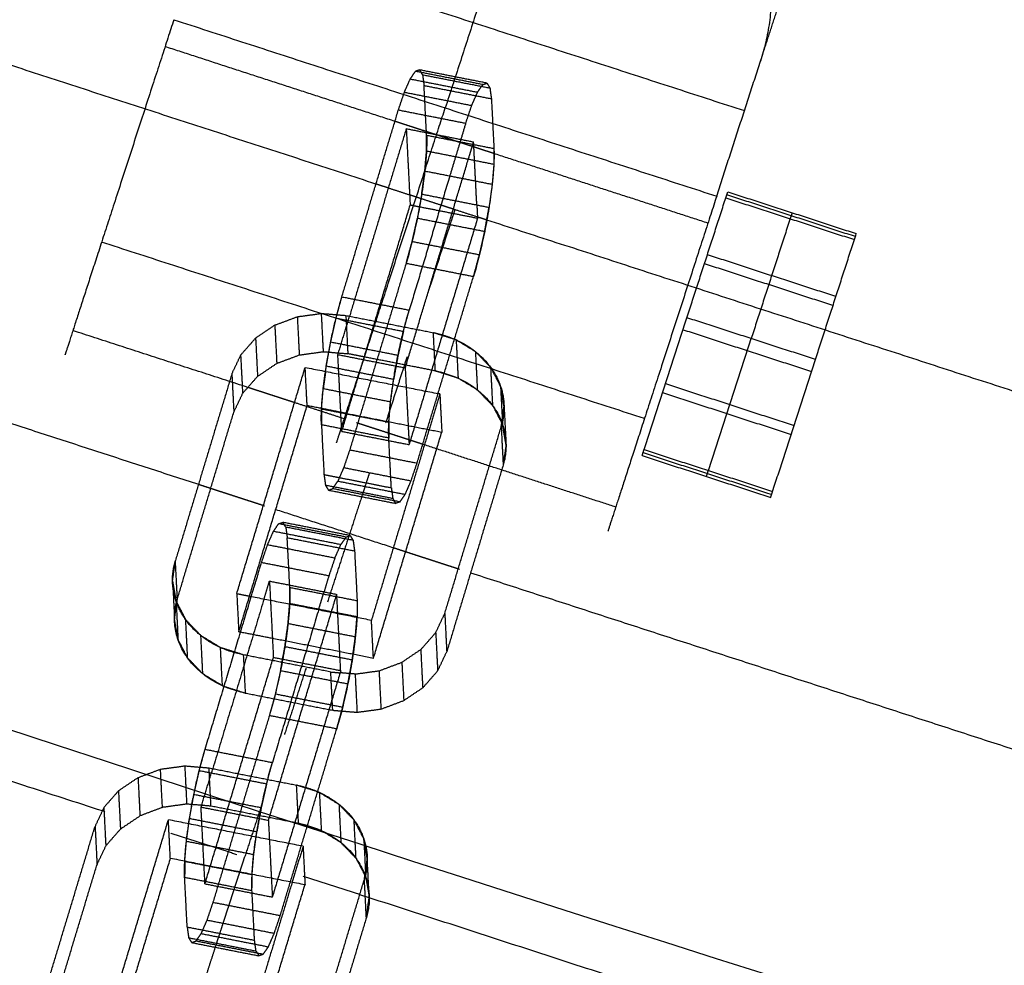
# Model space of a CAD drawing. Units: millimetres. Extents: x -6495 to 6545, y -6560 to 6480.
# Drawn here: x -1546 to -1475, y -4818 to -4750 of the extents above; entities that cross this region are included whole.
import ezdxf

# ---------------------------------------------------------------- set-up
doc = ezdxf.new("R2010")
doc.units = ezdxf.units.MM
doc.header["$LTSCALE"] = 2.5
doc.linetypes.add('Ukryte', pattern=[4, 2, -2])
for name, color, linetype, true_color in [('Make2D$Adnotacja', 7, 'Continuous', 0x000000), ('Make2D$Ukryte$Krzywe', 7, 'Ukryte', 0x8c8c8c), ('Make2D$Widoczne$Krzywe', 7, 'Continuous', 0x000000)]:
    doc.layers.add(name, color=color, linetype=linetype, true_color=true_color)
doc.styles.add('Arial Normalny', font='arial.ttf')
doc.dimstyles.new('LAYOUT_2008', dxfattribs={"dimtxt": 155, "dimasz": 2, "dimexe": 3, "dimexo": 0, "dimgap": 1, "dimtad": 1, "dimtoh": 1, "dimdec": 0, "dimzin": 1, "dimdsep": 46, "dimtxsty": 'Arial Normalny', "dimcen": 0.09, "dimadec": 0, "dimazin": 1, "dimtfac": 1, "dimtdec": 4, "dimtix": 1, "dimtofl": 0, "dimtmove": 1, "dimatfit": 3, "dimfxl": 1, "dimtolj": 1, "dimtzin": 1, "dimarcsym": 0})

# ---------------------------------------------------------------- blocks, each defined once
blk = doc.blocks.new('*D2')
at = {"layer": 'Defpoints', "color": 0}
for p in [(3719.873, 5331.731), (-3669.988, -5412.177)]:
    blk.add_point(p, dxfattribs=at)
at = {"layer": 'Make2D$Adnotacja', "color": 0, "lineweight": -2}
for p, q in [((4148.32, 5954.639), (3721.006, 5333.379)), ((4899.985, 5954.639), (4148.32, 5954.639))]:
    blk.add_line(p, q, dxfattribs=at)
at = {"layer": 'Make2D$Adnotacja', "color": 0}
for p, q in [((24.853, -40.223), (25.033, -40.223)), ((24.943, -40.313), (24.943, -40.133))]:
    blk.add_line(p, q, dxfattribs=at)
blk.add_solid([(3720.732, 5333.568), (3721.281, 5333.19), (3719.873, 5331.731)], dxfattribs=at)
at = {"layer": 'Make2D$Adnotacja', "color": 0, "insert": (4524.653, 6039.054), "char_height": 155, "attachment_point": 5, "style": 'Arial Normalny'}
blk.add_mtext('\\A1;%%c13040', dxfattribs=at)

msp = doc.modelspace()

# ---------------------------------------------------------------- linework, layer by layer
at = {"layer": 'Make2D$Ukryte$Krzywe', "color": 0, "linetype": 'ByBlock', "lineweight": -3}
for points in [[(-1518.067, -4754.607), (-1517.88, -4754.333), (-1517.693, -4754.06)], [(-1517.39, -4753.956), (-1517.541, -4754.008), (-1517.693, -4754.06)], [(-1512.849, -4755.012), (-1515.271, -4754.536), (-1517.693, -4754.06)], [(-1517.178, -4754.303), (-1517.284, -4754.13), (-1517.39, -4753.956)], [(-1512.545, -4754.909), (-1514.968, -4754.432), (-1517.39, -4753.956)], [(-1517.178, -4754.303), (-1514.756, -4754.779), (-1512.334, -4755.256)], [(-1518.067, -4754.607), (-1515.645, -4755.083), (-1513.223, -4755.559)], [(-1513.223, -4755.559), (-1513.079, -4755.348), (-1512.934, -4755.138)], [(-1512.849, -4755.012), (-1512.892, -4755.075), (-1512.934, -4755.138)], [(-1512.849, -4755.012), (-1512.697, -4754.961), (-1512.545, -4754.909)], [(-1512.545, -4754.909), (-1512.439, -4755.082), (-1512.334, -4755.256)], [(-1518.923, -4756.854), (-1518.705, -4756.207), (-1518.487, -4755.56)], [(-1518.487, -4755.56), (-1516.065, -4756.036), (-1513.642, -4756.512)], [(-1513.642, -4756.512), (-1513.433, -4756.036), (-1513.223, -4755.559)], [(-1514.079, -4757.806), (-1513.861, -4757.159), (-1513.642, -4756.512)], [(-1522.983, -4770.271), (-1520.953, -4763.563), (-1518.923, -4756.854)], [(-1514.079, -4757.806), (-1516.501, -4757.33), (-1518.923, -4756.854)], [(-1514.079, -4757.806), (-1514.652, -4759.7), (-1515.225, -4761.595)], [(-1518.352, -4758.18), (-1520.391, -4764.922), (-1522.431, -4771.663)], [(-1518.352, -4758.18), (-1518.211, -4760.93), (-1518.07, -4763.68)], [(-1518.352, -4758.18), (-1515.929, -4758.657), (-1513.507, -4759.133)], [(-1516.896, -4759.799), (-1516.893, -4759.225), (-1516.889, -4758.652)], [(-1513.56, -4759.306), (-1513.534, -4759.22), (-1513.507, -4759.133)], [(-1513.275, -4763.664), (-1513.391, -4761.398), (-1513.507, -4759.133)], [(-1512.045, -4759.604), (-1512.048, -4760.178), (-1512.052, -4760.752)], [(-1518.428, -4775.397), (-1516.158, -4767.894), (-1513.888, -4760.391)], [(-1515.225, -4761.595), (-1516.682, -4766.41), (-1518.138, -4771.224)], [(-1517.241, -4762.884), (-1517.398, -4763.747), (-1517.555, -4764.611)], [(-1517.241, -4762.884), (-1514.819, -4763.36), (-1512.397, -4763.837)], [(-1522.991, -4779.943), (-1520.53, -4771.812), (-1518.07, -4763.68)], [(-1517.409, -4763.81), (-1517.739, -4763.745), (-1518.07, -4763.68)], [(-1513.226, -4764.632), (-1515.317, -4764.221), (-1517.408, -4763.81)], [(-1512.71, -4765.563), (-1512.553, -4764.7), (-1512.397, -4763.837)], [(-1513.226, -4764.632), (-1515.686, -4772.764), (-1518.146, -4780.896)], [(-1522.983, -4770.271), (-1520.561, -4770.748), (-1518.138, -4771.224)], [(-1518.562, -4772.771), (-1518.35, -4771.997), (-1518.138, -4771.224)], [(-1526.191, -4771.703), (-1525.319, -4771.583), (-1524.448, -4771.464)], [(-1526.191, -4771.703), (-1526.12, -4773.077), (-1526.05, -4774.452)], [(-1524.307, -4774.214), (-1524.377, -4772.839), (-1524.448, -4771.464)], [(-1524.448, -4771.464), (-1523.573, -4771.537), (-1522.698, -4771.61)], [(-1523.788, -4773.513), (-1523.597, -4772.666), (-1523.406, -4771.818)], [(-1523.406, -4771.818), (-1523.37, -4771.688), (-1523.335, -4771.557)], [(-1518.562, -4772.771), (-1520.984, -4772.295), (-1523.406, -4771.818)], [(-1523.272, -4774.444), (-1522.852, -4773.053), (-1522.431, -4771.663)], [(-1522.698, -4771.61), (-1522.628, -4772.985), (-1522.557, -4774.36)], [(-1522.698, -4771.61), (-1519.55, -4772.229), (-1516.401, -4772.848)], [(-1518.562, -4772.771), (-1518.753, -4773.618), (-1518.943, -4774.466)], [(-1516.26, -4775.598), (-1516.33, -4774.223), (-1516.401, -4772.848)], [(-1514.884, -4773.33), (-1515.642, -4773.089), (-1516.401, -4772.848)], [(-1529.192, -4773.241), (-1529.122, -4774.616), (-1529.051, -4775.991)], [(-1524.101, -4775.24), (-1523.944, -4774.376), (-1523.788, -4773.513)], [(-1523.788, -4773.513), (-1521.365, -4773.989), (-1518.943, -4774.466)], [(-1514.765, -4773.368), (-1514.694, -4774.743), (-1514.624, -4776.118)], [(-1513.353, -4774.227), (-1512.808, -4774.796), (-1512.263, -4775.365)], [(-1513.213, -4776.977), (-1513.283, -4775.602), (-1513.353, -4774.227)], [(-1530.105, -4777.186), (-1530.176, -4775.811), (-1530.246, -4774.436)], [(-1522.991, -4779.943), (-1523.131, -4777.194), (-1523.272, -4774.444)], [(-1518.428, -4775.397), (-1520.85, -4774.92), (-1523.272, -4774.444)], [(-1516.26, -4775.598), (-1518.816, -4775.096), (-1521.371, -4774.593)], [(-1518.943, -4774.466), (-1519.1, -4775.329), (-1519.257, -4776.192)], [(-1530.545, -4791.606), (-1528.084, -4783.474), (-1525.624, -4775.343)], [(-1525.483, -4778.092), (-1525.554, -4776.717), (-1525.624, -4775.343)], [(-1525.624, -4775.343), (-1520.843, -4776.283), (-1516.062, -4777.223)], [(-1524.155, -4775.631), (-1524.24, -4776.256), (-1524.326, -4776.881)], [(-1524.155, -4775.631), (-1524.128, -4775.435), (-1524.101, -4775.24)], [(-1524.101, -4775.24), (-1521.679, -4775.716), (-1519.257, -4776.192)], [(-1518.428, -4775.397), (-1518.287, -4778.146), (-1518.146, -4780.896)], [(-1515.631, -4775.798), (-1515.945, -4775.698), (-1516.26, -4775.598)], [(-1512.122, -4778.115), (-1512.192, -4776.74), (-1512.263, -4775.365)], [(-1519.482, -4777.833), (-1519.369, -4777.013), (-1519.257, -4776.192)], [(-1514.624, -4776.118), (-1515.127, -4775.958), (-1515.631, -4775.798)], [(-1524.444, -4778.296), (-1524.385, -4777.589), (-1524.326, -4776.881)], [(-1519.482, -4777.833), (-1521.904, -4777.357), (-1524.326, -4776.881)], [(-1511.568, -4776.707), (-1511.497, -4778.081), (-1511.427, -4779.456)], [(-1519.602, -4779.277), (-1519.542, -4778.555), (-1519.482, -4777.833)], [(-1515.936, -4777.248), (-1516.324, -4778.532), (-1516.713, -4779.817)], [(-1515.936, -4777.248), (-1515.999, -4777.235), (-1516.062, -4777.223)], [(-1515.936, -4777.248), (-1515.865, -4778.623), (-1515.795, -4779.997)], [(-1524.446, -4778.325), (-1524.45, -4778.898), (-1524.453, -4779.472)], [(-1524.444, -4778.297), (-1524.445, -4778.311), (-1524.446, -4778.325)], [(-1524.446, -4778.325), (-1522.024, -4778.801), (-1519.602, -4779.277)], [(-1512.122, -4778.115), (-1511.774, -4778.786), (-1511.427, -4779.456)], [(-1511.315, -4778.159), (-1511.244, -4779.534), (-1511.174, -4780.909)], [(-1522.602, -4778.659), (-1519.198, -4779.328), (-1515.795, -4779.997)], [(-1524.453, -4779.472), (-1524.362, -4781.26), (-1524.27, -4783.047)], [(-1519.609, -4780.425), (-1522.031, -4779.949), (-1524.453, -4779.472)], [(-1522.991, -4779.943), (-1520.568, -4780.42), (-1518.146, -4780.896)], [(-1519.602, -4779.277), (-1519.605, -4779.851), (-1519.609, -4780.425)], [(-1515.582, -4793.041), (-1513.552, -4786.332), (-1511.522, -4779.623)], [(-1511.522, -4779.623), (-1511.502, -4779.486), (-1511.483, -4779.348)], [(-1511.522, -4779.623), (-1511.451, -4780.998), (-1511.381, -4782.373)], [(-1519.465, -4783.231), (-1519.537, -4781.828), (-1519.609, -4780.425)], [(-1522.855, -4782.564), (-1523.065, -4783.041), (-1523.275, -4783.517)], [(-1511.381, -4782.373), (-1513.411, -4789.082), (-1515.441, -4795.791)], [(-1524.27, -4783.047), (-1523.717, -4783.156), (-1523.164, -4783.265)], [(-1524.27, -4783.047), (-1524.217, -4783.434), (-1524.164, -4783.821)], [(-1523.163, -4783.265), (-1521.294, -4783.632), (-1519.426, -4784)], [(-1524.164, -4783.821), (-1524.058, -4783.994), (-1523.952, -4784.168)], [(-1519.32, -4784.773), (-1521.742, -4784.297), (-1524.164, -4783.821)], [(-1523.952, -4784.168), (-1521.53, -4784.644), (-1519.108, -4785.12)], [(-1518.805, -4785.017), (-1521.227, -4784.54), (-1523.649, -4784.064)], [(-1519.387, -4784.282), (-1519.354, -4784.528), (-1519.32, -4784.773)], [(-1519.32, -4784.773), (-1519.271, -4784.854), (-1519.221, -4784.935)], [(-1519.108, -4785.12), (-1519.165, -4785.028), (-1519.221, -4784.935)], [(-1518.805, -4785.017), (-1518.957, -4785.069), (-1519.108, -4785.12)], [(-1527.909, -4787.134), (-1527.722, -4786.86), (-1527.535, -4786.587)], [(-1522.69, -4787.54), (-1525.112, -4787.063), (-1527.535, -4786.587)], [(-1527.019, -4786.83), (-1527.125, -4786.657), (-1527.231, -4786.484)], [(-1522.387, -4787.436), (-1524.809, -4786.96), (-1527.231, -4786.484)], [(-1523.064, -4788.086), (-1525.487, -4787.61), (-1527.909, -4787.134)], [(-1522.69, -4787.54), (-1522.877, -4787.813), (-1523.064, -4788.086)], [(-1522.387, -4787.436), (-1522.281, -4787.61), (-1522.175, -4787.783)], [(-1528.328, -4788.087), (-1525.906, -4788.563), (-1523.484, -4789.039)], [(-1523.484, -4789.039), (-1523.274, -4788.563), (-1523.064, -4788.086)], [(-1523.484, -4789.039), (-1523.702, -4789.687), (-1523.92, -4790.334)], [(-1523.92, -4790.334), (-1526.342, -4789.857), (-1528.765, -4789.381)], [(-1523.92, -4790.334), (-1524.12, -4790.993), (-1524.319, -4791.652)], [(-1535.166, -4790.695), (-1535.095, -4792.07), (-1535.025, -4793.445)], [(-1528.193, -4790.708), (-1525.771, -4791.184), (-1523.349, -4791.66)], [(-1528.193, -4790.708), (-1528.052, -4793.457), (-1527.911, -4796.207)], [(-1521.886, -4792.131), (-1524.308, -4791.655), (-1526.73, -4791.179)], [(-1535.025, -4793.445), (-1534.921, -4792.713), (-1534.818, -4791.98)], [(-1532.824, -4802.799), (-1531.162, -4797.305), (-1529.5, -4791.812)], [(-1528.582, -4791.992), (-1530.427, -4798.091), (-1532.272, -4804.19)], [(-1530.545, -4791.606), (-1530.474, -4792.981), (-1530.404, -4794.356)], [(-1530.545, -4791.606), (-1530.086, -4791.697), (-1529.627, -4791.787)], [(-1529.627, -4791.787), (-1525.241, -4792.649), (-1520.856, -4793.511)], [(-1528.27, -4807.924), (-1525.809, -4799.792), (-1523.349, -4791.66)], [(-1523.067, -4797.16), (-1523.208, -4794.41), (-1523.349, -4791.66)], [(-1534.913, -4792.147), (-1534.842, -4793.522), (-1534.772, -4794.897)], [(-1534.913, -4792.147), (-1534.565, -4792.818), (-1534.217, -4793.489)], [(-1534.857, -4792.256), (-1534.537, -4792.872), (-1534.217, -4793.489)], [(-1521.886, -4792.131), (-1521.89, -4792.705), (-1521.894, -4793.279)], [(-1524.648, -4792.737), (-1526.314, -4798.244), (-1527.98, -4803.751)], [(-1516.234, -4794.418), (-1515.908, -4793.729), (-1515.582, -4793.041)], [(-1515.582, -4793.041), (-1515.511, -4794.416), (-1515.441, -4795.791)], [(-1534.077, -4796.238), (-1534.147, -4794.863), (-1534.217, -4793.489)], [(-1533.127, -4794.627), (-1533.672, -4794.058), (-1534.217, -4793.489)], [(-1532.986, -4797.377), (-1533.056, -4796.002), (-1533.127, -4794.627)], [(-1531.716, -4795.486), (-1532.421, -4795.056), (-1533.127, -4794.627)], [(-1520.715, -4796.261), (-1524.349, -4795.547), (-1527.982, -4794.832)], [(-1517.288, -4795.613), (-1516.761, -4795.015), (-1516.234, -4794.418)], [(-1516.234, -4794.418), (-1516.164, -4795.793), (-1516.093, -4797.167)], [(-1530.08, -4796.006), (-1530.898, -4795.746), (-1531.716, -4795.486)], [(-1531.575, -4798.235), (-1531.645, -4796.861), (-1531.716, -4795.486)], [(-1532.832, -4812.471), (-1530.372, -4804.339), (-1527.911, -4796.207)], [(-1523.782, -4797.244), (-1526.931, -4796.625), (-1530.08, -4796.006)], [(-1530.08, -4796.006), (-1530.009, -4797.38), (-1529.939, -4798.755)], [(-1523.067, -4797.16), (-1525.489, -4796.683), (-1527.911, -4796.207)], [(-1518.671, -4796.546), (-1517.98, -4796.079), (-1517.288, -4795.613)], [(-1517.147, -4798.363), (-1517.218, -4796.988), (-1517.288, -4795.613)], [(-1520.29, -4797.152), (-1519.48, -4796.849), (-1518.671, -4796.546)], [(-1518.671, -4796.546), (-1518.601, -4797.92), (-1518.53, -4799.295)], [(-1523.067, -4797.16), (-1525.527, -4805.292), (-1527.988, -4813.423)], [(-1523.641, -4799.994), (-1523.712, -4798.619), (-1523.782, -4797.244)], [(-1523.782, -4797.244), (-1523.446, -4797.272), (-1523.11, -4797.3)], [(-1522.033, -4797.39), (-1522.571, -4797.345), (-1523.11, -4797.3)], [(-1522.033, -4797.39), (-1521.161, -4797.271), (-1520.29, -4797.152)], [(-1522.033, -4797.39), (-1521.962, -4798.765), (-1521.892, -4800.139)], [(-1520.149, -4799.901), (-1520.219, -4798.526), (-1520.29, -4797.152)], [(-1531.575, -4798.235), (-1530.757, -4798.495), (-1529.939, -4798.755)], [(-1529.939, -4798.755), (-1526.79, -4799.374), (-1523.641, -4799.994)], [(-1523.641, -4799.994), (-1523.323, -4800.02), (-1523.004, -4800.047)], [(-1532.824, -4802.799), (-1530.402, -4803.275), (-1527.98, -4803.751)], [(-1536.032, -4804.23), (-1535.161, -4804.111), (-1534.289, -4803.992)], [(-1534.289, -4803.992), (-1534.219, -4805.366), (-1534.148, -4806.741)], [(-1534.289, -4803.992), (-1533.415, -4804.065), (-1532.54, -4804.137)], [(-1528.403, -4805.298), (-1528.192, -4804.525), (-1527.98, -4803.751)], [(-1537.651, -4804.836), (-1536.841, -4804.533), (-1536.032, -4804.23)], [(-1535.891, -4806.98), (-1535.962, -4805.605), (-1536.032, -4804.23)], [(-1533.629, -4806.04), (-1533.438, -4805.193), (-1533.248, -4804.346)], [(-1533.248, -4804.346), (-1533.212, -4804.215), (-1533.176, -4804.084)], [(-1528.403, -4805.298), (-1530.826, -4804.822), (-1533.248, -4804.346)], [(-1533.114, -4806.971), (-1532.693, -4805.581), (-1532.272, -4804.19)], [(-1532.399, -4806.887), (-1532.469, -4805.512), (-1532.54, -4804.137)], [(-1532.54, -4804.137), (-1529.391, -4804.757), (-1526.242, -4805.376)], [(-1537.651, -4804.836), (-1537.58, -4806.211), (-1537.51, -4807.586)], [(-1528.403, -4805.298), (-1528.594, -4806.146), (-1528.785, -4806.993)], [(-1526.102, -4808.125), (-1526.172, -4806.751), (-1526.242, -4805.376)], [(-1524.726, -4805.858), (-1525.484, -4805.617), (-1526.242, -4805.376)], [(-1539.034, -4805.768), (-1539.561, -4806.366), (-1540.088, -4806.964)], [(-1533.943, -4807.767), (-1533.786, -4806.904), (-1533.629, -4806.04)], [(-1533.629, -4806.04), (-1531.207, -4806.517), (-1528.785, -4806.993)], [(-1524.726, -4805.858), (-1524.666, -4805.877), (-1524.606, -4805.896)], [(-1524.606, -4805.896), (-1524.536, -4807.27), (-1524.465, -4808.645)], [(-1524.606, -4805.896), (-1523.901, -4806.325), (-1523.195, -4806.754)], [(-1534.148, -4806.741), (-1535.02, -4806.86), (-1535.891, -4806.98)], [(-1532.399, -4806.887), (-1533.274, -4806.814), (-1534.148, -4806.741)], [(-1523.195, -4806.754), (-1523.125, -4808.129), (-1523.054, -4809.504)], [(-1523.195, -4806.754), (-1522.65, -4807.323), (-1522.105, -4807.893)], [(-1540.088, -4806.964), (-1540.414, -4807.652), (-1540.74, -4808.34)], [(-1539.947, -4809.713), (-1540.017, -4808.338), (-1540.088, -4806.964)], [(-1535.891, -4806.98), (-1536.701, -4807.283), (-1537.51, -4807.586)], [(-1532.832, -4812.471), (-1532.973, -4809.721), (-1533.114, -4806.971)], [(-1528.27, -4807.924), (-1530.692, -4807.448), (-1533.114, -4806.971)], [(-1526.102, -4808.125), (-1529.25, -4807.506), (-1532.399, -4806.887)], [(-1528.785, -4806.993), (-1528.942, -4807.856), (-1529.099, -4808.72)], [(-1540.386, -4824.134), (-1537.926, -4816.002), (-1535.466, -4807.87)], [(-1525.777, -4809.775), (-1530.621, -4808.822), (-1535.466, -4807.87)], [(-1535.325, -4810.62), (-1535.395, -4809.245), (-1535.466, -4807.87)], [(-1534.167, -4809.408), (-1534.055, -4808.588), (-1533.943, -4807.767)], [(-1533.943, -4807.767), (-1531.521, -4808.243), (-1529.099, -4808.72)], [(-1528.27, -4807.924), (-1528.129, -4810.674), (-1527.988, -4813.423)], [(-1525.472, -4808.325), (-1525.787, -4808.225), (-1526.102, -4808.125)], [(-1521.409, -4809.234), (-1521.757, -4808.563), (-1522.105, -4807.893)], [(-1521.964, -4810.642), (-1522.034, -4809.268), (-1522.105, -4807.893)], [(-1539.947, -4809.713), (-1539.42, -4809.116), (-1538.893, -4808.518)], [(-1529.323, -4810.361), (-1529.211, -4809.54), (-1529.099, -4808.72)], [(-1523.054, -4809.504), (-1523.76, -4809.075), (-1524.465, -4808.645)], [(-1534.285, -4810.824), (-1534.226, -4810.116), (-1534.167, -4809.408)], [(-1534.167, -4809.408), (-1531.745, -4809.884), (-1529.323, -4810.361)], [(-1521.964, -4810.642), (-1522.509, -4810.073), (-1523.054, -4809.504)], [(-1521.409, -4809.234), (-1521.339, -4810.609), (-1521.268, -4811.984)], [(-1521.156, -4810.686), (-1521.283, -4809.96), (-1521.409, -4809.234)], [(-1540.6, -4811.09), (-1540.273, -4810.402), (-1539.947, -4809.713)], [(-1529.443, -4811.804), (-1529.383, -4811.083), (-1529.323, -4810.361)], [(-1525.777, -4809.775), (-1526.166, -4811.059), (-1526.554, -4812.344)], [(-1525.777, -4809.775), (-1525.707, -4811.15), (-1525.636, -4812.525)], [(-1535.325, -4810.62), (-1537.785, -4818.751), (-1540.246, -4826.883)], [(-1535.325, -4810.62), (-1530.48, -4811.572), (-1525.636, -4812.525)], [(-1534.287, -4810.852), (-1531.865, -4811.328), (-1529.443, -4811.804)], [(-1521.964, -4810.642), (-1521.616, -4811.313), (-1521.268, -4811.984)], [(-1529.451, -4812.952), (-1529.447, -4812.378), (-1529.443, -4811.804)], [(-1534.295, -4812), (-1531.873, -4812.476), (-1529.451, -4812.952)], [(-1532.832, -4812.471), (-1530.41, -4812.947), (-1527.988, -4813.423)], [(-1525.423, -4825.568), (-1523.393, -4818.859), (-1521.363, -4812.151)], [(-1521.363, -4812.151), (-1521.344, -4812.013), (-1521.325, -4811.875)], [(-1521.223, -4814.9), (-1521.293, -4813.526), (-1521.363, -4812.151)], [(-1521.268, -4811.984), (-1521.142, -4812.71), (-1521.016, -4813.436)], [(-1529.307, -4815.758), (-1529.379, -4814.355), (-1529.451, -4812.952)], [(-1532.697, -4815.092), (-1532.907, -4815.568), (-1533.117, -4816.045)], [(-1521.223, -4814.9), (-1523.252, -4821.609), (-1525.282, -4828.318)], [(-1534.112, -4815.574), (-1531.69, -4816.051), (-1529.267, -4816.527)], [(-1528.272, -4816.997), (-1528.063, -4816.521), (-1527.853, -4816.044)], [(-1534.006, -4816.348), (-1531.584, -4816.824), (-1529.162, -4817.301)], [(-1533.794, -4816.695), (-1531.372, -4817.171), (-1528.95, -4817.648)], [(-1529.162, -4817.301), (-1529.215, -4816.914), (-1529.267, -4816.527)], [(-1529.162, -4817.301), (-1529.112, -4817.381), (-1529.063, -4817.462)], [(-1528.646, -4817.544), (-1528.798, -4817.596), (-1528.95, -4817.648)]]:
    msp.add_open_spline(points, degree=2, dxfattribs=at)
at = {"layer": 'Make2D$Ukryte$Krzywe', "color": 251, "lineweight": -3, "true_color": 0x5b5b5b}
for points in [[(-1514.905, -4759.042), (-1517.035, -4758.35), (-1519.166, -4757.657)], [(-1513.607, -4759.463), (-1514.05, -4759.319), (-1514.493, -4759.175)], [(-1512.047, -4759.97), (-1512.768, -4759.736), (-1513.488, -4759.502)], [(-1526.391, -4777.877), (-1528.071, -4777.331), (-1529.752, -4776.785)], [(-1517.167, -4780.874), (-1519.946, -4779.971), (-1522.726, -4779.068)]]:
    msp.add_open_spline(points, degree=2, dxfattribs=at)
at = {"layer": 'Make2D$Ukryte$Krzywe', "color": 18, "lineweight": -3, "true_color": 0x000000}
for points in [[(-1519.644, -4762.451), (-1520.087, -4762.307), (-1520.53, -4762.163)], [(-1517.3, -4763.212), (-1517.704, -4763.081), (-1518.107, -4762.95)], [(-1514.97, -4763.969), (-1515.413, -4763.825), (-1515.856, -4763.682)], [(-1515.203, -4765.073), (-1518.103, -4774.001), (-1521.003, -4782.928)], [(-1512.562, -4764.752), (-1512.897, -4764.643), (-1513.231, -4764.535)], [(-1533.299, -4783.748), (-1530.52, -4784.651), (-1527.741, -4785.554)], [(-1521.32, -4783.902), (-1521.414, -4784.193), (-1521.509, -4784.485)], [(-1522.478, -4787.467), (-1526.229, -4799.013), (-1529.98, -4810.56)], [(-1519.28, -4788.303), (-1516.501, -4789.206), (-1513.721, -4790.108)], [(-1521.02, -4813.471), (-1530.618, -4810.353), (-1540.216, -4807.235)], [(-1531.527, -4815.322), (-1530.753, -4812.941), (-1529.98, -4810.56)], [(-1532.032, -4816.878), (-1531.938, -4816.587), (-1531.843, -4816.295)]]:
    msp.add_open_spline(points, degree=2, dxfattribs=at)
at = {"layer": 'Make2D$Ukryte$Krzywe', "color": 0, "linetype": 'ByBlock', "lineweight": -3}
for points, weights in [([(-1519.6, -4779.249), (-1519.405, -4775.411), (-1518.138, -4771.224)], [0.913476580442, 0.759875495772, 1]), ([(-1524.444, -4778.297), (-1524.291, -4775.268), (-1523.34, -4771.556)], [0.91348454906, 0.787808890098, 0.9256751292]), ([(-1516.401, -4772.848), (-1515.605, -4773.005), (-1514.88, -4773.317)], [1, 0.951992845896, 0.91972307796]), ([(-1516.26, -4775.598), (-1515.934, -4775.662), (-1515.617, -4775.753)], [1, 0.979759390005, 0.962316265692]), ([(-1511.315, -4778.159), (-1511.303, -4778.901), (-1511.522, -4779.623)], [0.914823172004, 0.94827800063, 1]), ([(-1519.609, -4780.425), (-1519.634, -4779.936), (-1519.602, -4779.277)], [1, 0.948292227308, 0.914841577588]), ([(-1530.08, -4796.006), (-1533.74, -4795.286), (-1534.862, -4792.291)], [1, 0.811801872286, 0.865456631563]), ([(-1529.451, -4812.952), (-1529.641, -4809.24), (-1527.98, -4803.751)], [1, 0.707106781187, 1]), ([(-1534.286, -4810.824), (-1534.132, -4807.796), (-1533.182, -4804.084)], [0.913484303093, 0.787808893871, 0.925675416922]), ([(-1526.242, -4805.376), (-1525.446, -4805.532), (-1524.722, -4805.845)], [1, 0.95199647635, 0.919727958735]), ([(-1526.102, -4808.125), (-1525.775, -4808.19), (-1525.459, -4808.281)], [1, 0.979759390005, 0.962316265692]), ([(-1521.156, -4810.686), (-1521.145, -4811.428), (-1521.363, -4812.151)], [0.914821775983, 0.948276921483, 1])]:
    msp.add_rational_spline(points, weights, degree=2, dxfattribs=at)
at = {"layer": 'Make2D$Widoczne$Krzywe', "color": 6, "lineweight": -3, "true_color": 0xff00ff}
msp.add_rational_spline([(6544.943, -40.223), (6544.943, 6479.777), (24.943, 6479.777), (-6495.057, 6479.777), (-6495.057, -40.223), (-6495.057, -6560.223), (24.943, -6560.223), (6544.943, -6560.223), (6544.943, -40.223)], [1, 0.707106781187, 1, 0.707106781187, 1, 0.707106781187, 1, 0.707106781187, 1], degree=2, knots=[0, 0, 0, 10241.592051, 10241.592051, 20483.184101, 20483.184101, 30724.776152, 30724.776152, 40966.368203, 40966.368203, 40966.368203], dxfattribs=at)
at = {"layer": 'Make2D$Widoczne$Krzywe', "color": 1, "lineweight": -3, "true_color": 0xff0000}
msp.add_rational_spline([(5044.218, -33.592), (5044.218, 4986.408), (24.218, 4986.408), (-4995.782, 4986.408), (-4995.782, -33.592), (-4995.782, -5053.592), (24.218, -5053.592), (5044.218, -5053.592), (5044.218, -33.592)], [1, 0.707106781187, 1, 0.707106781187, 1, 0.707106781187, 1, 0.707106781187, 1], degree=2, knots=[0, 0, 0, 7885.397561, 7885.397561, 15770.795121, 15770.795121, 23656.192682, 23656.192682, 31541.590243, 31541.590243, 31541.590243], dxfattribs=at)
at = {"layer": 'Make2D$Widoczne$Krzywe', "color": 18, "lineweight": -3, "true_color": 0x000000}
msp.add_rational_spline([(-1162.114, -4905.892), (-1162.114, -4506.34), (-1561.665, -4506.34), (-1961.217, -4506.34), (-1961.217, -4905.892), (-1961.217, -5305.443), (-1561.665, -5305.443), (-1162.114, -5305.443), (-1162.114, -4905.892)], [1, 0.707106781187, 1, 0.707106781187, 1, 0.707106781187, 1, 0.707106781187, 1], degree=2, knots=[0, 0, 0, 627.613784, 627.613784, 1255.227569, 1255.227569, 1882.841353, 1882.841353, 2510.455137, 2510.455137, 2510.455137], dxfattribs=at)
at = {"layer": 'Make2D$Widoczne$Krzywe', "color": 251, "lineweight": -3, "true_color": 0x5b5b5b}
for points in [[(-1507.178, -4730.927), (-1511.363, -4743.809), (-1515.548, -4756.691)], [(-1533.078, -4744.2), (-1513.55, -4750.543), (-1494.022, -4756.887)], [(-1492.866, -4753.328), (-1491.868, -4750.254), (-1490.869, -4747.18)], [(-1535.075, -4750.348), (-1515.548, -4756.691), (-1496.02, -4763.035)], [(-1519.166, -4757.657), (-1527.435, -4754.971), (-1535.705, -4752.285)], [(-1496.02, -4763.035), (-1494.443, -4758.181), (-1492.866, -4753.328)], [(-1514.493, -4759.175), (-1514.699, -4759.109), (-1514.905, -4759.042)], [(-1513.488, -4759.502), (-1513.548, -4759.483), (-1513.607, -4759.463)], [(-1496.649, -4764.972), (-1504.348, -4762.471), (-1512.047, -4759.97)], [(-1498.162, -4771.772), (-1496.691, -4767.247), (-1495.221, -4762.721)], [(-1486.043, -4765.941), (-1490.667, -4764.439), (-1495.291, -4762.936)], [(-1495.221, -4762.721), (-1490.597, -4764.223), (-1485.973, -4765.725)], [(-1495.361, -4763.152), (-1490.737, -4764.654), (-1486.113, -4766.156)], [(-1490.597, -4764.223), (-1492.067, -4768.749), (-1493.537, -4773.274)], [(-1488.913, -4774.777), (-1487.443, -4770.251), (-1485.973, -4765.725)], [(-1501.214, -4779.025), (-1520.742, -4772.681), (-1540.27, -4766.337)], [(-1487.653, -4770.897), (-1492.277, -4769.395), (-1496.901, -4767.893)], [(-1487.443, -4770.251), (-1492.067, -4768.749), (-1496.691, -4767.247)], [(-1501.242, -4781.254), (-1499.702, -4776.513), (-1498.162, -4771.772)], [(-1488.913, -4774.777), (-1493.537, -4773.274), (-1498.162, -4771.772)], [(-1529.752, -4776.785), (-1536.044, -4774.741), (-1542.336, -4772.697)], [(-1498.442, -4772.634), (-1493.817, -4774.136), (-1489.193, -4775.638)], [(-1496.618, -4782.756), (-1495.077, -4778.015), (-1493.537, -4773.274)], [(-1491.993, -4784.259), (-1490.453, -4779.518), (-1488.913, -4774.777)], [(-1499.702, -4776.513), (-1495.077, -4778.015), (-1490.453, -4779.518)], [(-1499.912, -4777.16), (-1495.287, -4778.662), (-1490.663, -4780.164)], [(-1522.726, -4779.068), (-1524.558, -4778.473), (-1526.391, -4777.877)], [(-1503.28, -4785.385), (-1510.223, -4783.129), (-1517.167, -4780.874)], [(-1501.382, -4781.685), (-1501.312, -4781.47), (-1501.242, -4781.254)], [(-1501.242, -4781.254), (-1496.618, -4782.756), (-1491.993, -4784.259)], [(-1501.382, -4781.685), (-1496.758, -4783.187), (-1492.133, -4784.69)], [(-1501.312, -4781.47), (-1496.688, -4782.972), (-1492.063, -4784.474)], [(-1496.758, -4783.187), (-1496.688, -4782.972), (-1496.618, -4782.756)], [(-1492.133, -4784.69), (-1492.063, -4784.474), (-1491.993, -4784.259)]]:
    msp.add_open_spline(points, degree=2, dxfattribs=at)
msp.add_rational_spline([(-1503.887, -4730.852), (-1488.044, -4738.482), (-1492.866, -4753.328)], [1, 0.758717251085, 1], degree=2, dxfattribs=at)
at = {"layer": 'Make2D$Widoczne$Krzywe', "color": 18, "lineweight": -3, "true_color": 0x000000}
for points in [[(-1520.53, -4762.163), (-1558.876, -4749.706), (-1597.222, -4737.249)], [(-1518.107, -4762.95), (-1518.875, -4762.701), (-1519.644, -4762.451)], [(-1515.856, -4763.682), (-1516.578, -4763.447), (-1517.3, -4763.212)], [(-1514.856, -4764.006), (-1515.03, -4764.54), (-1515.203, -4765.073)], [(-1513.231, -4764.535), (-1514.1, -4764.252), (-1514.97, -4763.969)], [(-1591.345, -4764.892), (-1562.322, -4774.32), (-1533.299, -4783.748)], [(-1432.491, -4790.763), (-1472.527, -4777.757), (-1512.562, -4764.752)], [(-1521.003, -4782.928), (-1521.162, -4783.415), (-1521.32, -4783.902)], [(-1521.509, -4784.485), (-1521.993, -4785.976), (-1522.478, -4787.467)], [(-1527.741, -4785.554), (-1523.511, -4786.928), (-1519.28, -4788.303)], [(-1513.721, -4790.108), (-1483.607, -4799.892), (-1453.492, -4809.675)], [(-1540.216, -4807.235), (-1562.842, -4799.885), (-1585.467, -4792.535)], [(-1474.492, -4828.586), (-1497.756, -4821.028), (-1521.02, -4813.471)], [(-1531.843, -4816.295), (-1531.685, -4815.808), (-1531.527, -4815.322)], [(-1533.079, -4820.101), (-1532.556, -4818.49), (-1532.032, -4816.878)]]:
    msp.add_open_spline(points, degree=2, dxfattribs=at)
at = {"layer": 'Make2D$Widoczne$Krzywe', "color": 251, "lineweight": -3, "true_color": 0x5b5b5b}
for points, weights, knots in [([(-1535.075, -4750.348), (-1538.223, -4760.037), (-1541.188, -4769.163), (-1542.899, -4774.429), (-1542.899, -4774.429)], [1, 0.782457328042, 1, 0.861742542414, 0.899221867006], [0, 0, 0, 21.370532, 21.370532, 34.952398, 34.952398, 34.952398]), ([(-1523.371, -4780.773), (-1523.371, -4780.773), (-1521.66, -4775.507), (-1518.695, -4766.38), (-1515.548, -4756.691)], [0.899221867006, 0.861742542414, 1, 0.782457328042, 1], [50.52973, 50.52973, 50.52973, 64.111595, 64.111595, 85.482127, 85.482127, 85.482127]), ([(-1496.02, -4763.035), (-1499.167, -4772.724), (-1502.132, -4781.85), (-1503.843, -4787.117), (-1503.843, -4787.117)], [1, 0.782457328042, 1, 0.861742542414, 0.899221867006], [0, 0, 0, 21.370532, 21.370532, 34.952398, 34.952398, 34.952398])]:
    msp.add_rational_spline(points, weights, degree=2, knots=knots, dxfattribs=at)
at = {"layer": 'Make2D$Widoczne$Krzywe', "color": 0, "linetype": 'ByBlock', "lineweight": -3}
for points in [[(-1517.178, -4754.303), (-1517.125, -4754.69), (-1517.072, -4755.077)], [(-1518.487, -4755.56), (-1518.277, -4755.083), (-1518.067, -4754.607)], [(-1517.072, -4755.077), (-1514.65, -4755.553), (-1512.228, -4756.029)], [(-1516.889, -4758.652), (-1516.98, -4756.864), (-1517.072, -4755.077)], [(-1512.334, -4755.256), (-1512.281, -4755.643), (-1512.228, -4756.029)], [(-1512.228, -4756.029), (-1512.136, -4757.817), (-1512.045, -4759.604)], [(-1516.889, -4758.652), (-1514.467, -4759.128), (-1512.045, -4759.604)], [(-1513.888, -4760.391), (-1513.724, -4759.849), (-1513.56, -4759.306)], [(-1517.016, -4761.243), (-1516.956, -4760.521), (-1516.896, -4759.799)], [(-1512.052, -4760.752), (-1514.474, -4760.276), (-1516.896, -4759.799)], [(-1512.052, -4760.752), (-1512.112, -4761.474), (-1512.172, -4762.196)], [(-1517.241, -4762.884), (-1517.129, -4762.064), (-1517.016, -4761.243)], [(-1512.172, -4762.196), (-1514.594, -4761.719), (-1517.016, -4761.243)], [(-1512.172, -4762.196), (-1512.284, -4763.016), (-1512.397, -4763.837)], [(-1513.275, -4763.664), (-1513.25, -4764.148), (-1513.226, -4764.632)], [(-1517.936, -4766.306), (-1517.745, -4765.458), (-1517.555, -4764.611)], [(-1517.555, -4764.611), (-1515.132, -4765.087), (-1512.71, -4765.563)], [(-1513.092, -4767.258), (-1512.901, -4766.411), (-1512.71, -4765.563)], [(-1518.359, -4767.853), (-1518.148, -4767.079), (-1517.936, -4766.306)], [(-1513.092, -4767.258), (-1515.514, -4766.782), (-1517.936, -4766.306)], [(-1518.359, -4767.853), (-1520.389, -4774.561), (-1522.419, -4781.27)], [(-1518.359, -4767.853), (-1515.937, -4768.329), (-1513.515, -4768.805)], [(-1513.515, -4768.805), (-1513.303, -4768.032), (-1513.092, -4767.258)], [(-1517.575, -4782.223), (-1515.545, -4775.514), (-1513.515, -4768.805)], [(-1523.335, -4771.557), (-1523.159, -4770.914), (-1522.983, -4770.271)], [(-1527.809, -4772.308), (-1527, -4772.006), (-1526.191, -4771.703)], [(-1527.809, -4772.308), (-1528.501, -4772.775), (-1529.192, -4773.241)], [(-1527.809, -4772.308), (-1527.739, -4773.683), (-1527.668, -4775.058)], [(-1530.246, -4774.436), (-1529.719, -4773.839), (-1529.192, -4773.241)], [(-1514.765, -4773.368), (-1514.824, -4773.349), (-1514.884, -4773.33)], [(-1513.353, -4774.227), (-1514.059, -4773.798), (-1514.765, -4773.368)], [(-1526.05, -4774.452), (-1525.178, -4774.333), (-1524.307, -4774.214)], [(-1524.307, -4774.214), (-1523.432, -4774.287), (-1522.557, -4774.36)], [(-1530.899, -4775.813), (-1530.573, -4775.125), (-1530.246, -4774.436)], [(-1527.668, -4775.058), (-1526.859, -4774.755), (-1526.05, -4774.452)], [(-1521.371, -4774.593), (-1521.964, -4774.476), (-1522.557, -4774.36)], [(-1529.051, -4775.991), (-1528.36, -4775.524), (-1527.668, -4775.058)], [(-1511.568, -4776.707), (-1511.915, -4776.036), (-1512.263, -4775.365)], [(-1530.899, -4775.813), (-1532.929, -4782.522), (-1534.959, -4789.231)], [(-1530.899, -4775.813), (-1530.828, -4777.188), (-1530.758, -4778.563)], [(-1530.105, -4777.186), (-1529.578, -4776.588), (-1529.051, -4775.991)], [(-1513.213, -4776.977), (-1513.918, -4776.547), (-1514.624, -4776.118)], [(-1512.122, -4778.115), (-1512.667, -4777.546), (-1513.213, -4776.977)], [(-1511.315, -4778.159), (-1511.441, -4777.433), (-1511.568, -4776.707)], [(-1530.758, -4778.563), (-1530.432, -4777.874), (-1530.105, -4777.186)], [(-1530.404, -4794.356), (-1527.944, -4786.224), (-1525.483, -4778.092)], [(-1522.602, -4778.659), (-1524.043, -4778.376), (-1525.483, -4778.092)], [(-1511.483, -4779.348), (-1511.399, -4778.753), (-1511.315, -4778.159)], [(-1534.818, -4791.98), (-1532.788, -4785.272), (-1530.758, -4778.563)], [(-1516.713, -4779.817), (-1518.785, -4786.664), (-1520.856, -4793.511)], [(-1511.174, -4780.909), (-1511.3, -4780.182), (-1511.427, -4779.456)], [(-1520.715, -4796.261), (-1518.255, -4788.129), (-1515.795, -4779.997)], [(-1522.419, -4781.27), (-1522.637, -4781.917), (-1522.855, -4782.564)], [(-1522.419, -4781.27), (-1519.997, -4781.746), (-1517.575, -4782.223)], [(-1511.174, -4780.909), (-1511.277, -4781.641), (-1511.381, -4782.373)], [(-1518.011, -4783.517), (-1520.433, -4783.041), (-1522.855, -4782.564)], [(-1518.011, -4783.517), (-1517.793, -4782.87), (-1517.575, -4782.223)], [(-1519.426, -4784), (-1519.446, -4783.615), (-1519.465, -4783.231)], [(-1523.952, -4784.168), (-1523.801, -4784.116), (-1523.649, -4784.064)], [(-1523.649, -4784.064), (-1523.462, -4783.791), (-1523.275, -4783.517)], [(-1523.275, -4783.517), (-1520.853, -4783.994), (-1518.431, -4784.47)], [(-1519.426, -4784), (-1519.407, -4784.141), (-1519.387, -4784.282)], [(-1518.431, -4784.47), (-1518.221, -4783.993), (-1518.011, -4783.517)], [(-1518.805, -4785.017), (-1518.618, -4784.743), (-1518.431, -4784.47)], [(-1527.535, -4786.587), (-1527.383, -4786.535), (-1527.231, -4786.484)], [(-1527.019, -4786.83), (-1526.967, -4787.217), (-1526.914, -4787.604)], [(-1522.175, -4787.783), (-1524.597, -4787.307), (-1527.019, -4786.83)], [(-1528.328, -4788.087), (-1528.119, -4787.61), (-1527.909, -4787.134)], [(-1526.73, -4791.179), (-1526.822, -4789.392), (-1526.914, -4787.604)], [(-1522.069, -4788.557), (-1524.492, -4788.08), (-1526.914, -4787.604)], [(-1522.69, -4787.54), (-1522.539, -4787.488), (-1522.387, -4787.436)], [(-1528.765, -4789.381), (-1528.546, -4788.734), (-1528.328, -4788.087)], [(-1522.175, -4787.783), (-1522.122, -4788.17), (-1522.069, -4788.557)], [(-1522.069, -4788.557), (-1521.978, -4790.344), (-1521.886, -4792.131)], [(-1535.166, -4790.695), (-1535.062, -4789.963), (-1534.959, -4789.231)], [(-1534.818, -4791.98), (-1534.888, -4790.606), (-1534.959, -4789.231)], [(-1529.5, -4791.812), (-1529.132, -4790.596), (-1528.765, -4789.381)], [(-1535.166, -4790.695), (-1535.039, -4791.421), (-1534.913, -4792.147)], [(-1528.582, -4791.992), (-1528.387, -4791.35), (-1528.193, -4790.708)], [(-1526.738, -4792.327), (-1526.734, -4791.753), (-1526.73, -4791.179)], [(-1524.648, -4792.737), (-1524.484, -4792.195), (-1524.32, -4791.653)], [(-1534.913, -4792.147), (-1534.885, -4792.202), (-1534.857, -4792.256)], [(-1526.858, -4793.77), (-1526.798, -4793.048), (-1526.738, -4792.327)], [(-1521.894, -4793.279), (-1524.316, -4792.803), (-1526.738, -4792.327)], [(-1522.014, -4794.723), (-1521.954, -4794.001), (-1521.894, -4793.279)], [(-1534.772, -4794.897), (-1534.898, -4794.171), (-1535.025, -4793.445)], [(-1527.082, -4795.411), (-1526.97, -4794.591), (-1526.858, -4793.77)], [(-1522.014, -4794.723), (-1524.436, -4794.247), (-1526.858, -4793.77)], [(-1520.715, -4796.261), (-1520.786, -4794.886), (-1520.856, -4793.511)], [(-1527.982, -4794.832), (-1529.193, -4794.594), (-1530.404, -4794.356)], [(-1522.238, -4796.364), (-1522.126, -4795.543), (-1522.014, -4794.723)], [(-1534.077, -4796.238), (-1534.424, -4795.568), (-1534.772, -4794.897)], [(-1527.396, -4797.138), (-1527.239, -4796.275), (-1527.082, -4795.411)], [(-1527.082, -4795.411), (-1524.66, -4795.888), (-1522.238, -4796.364)], [(-1532.986, -4797.377), (-1533.531, -4796.808), (-1534.077, -4796.238)], [(-1516.093, -4797.167), (-1515.767, -4796.479), (-1515.441, -4795.791)], [(-1522.552, -4798.091), (-1522.395, -4797.227), (-1522.238, -4796.364)], [(-1531.575, -4798.235), (-1532.28, -4797.806), (-1532.986, -4797.377)], [(-1527.396, -4797.138), (-1527.587, -4797.985), (-1527.778, -4798.833)], [(-1527.396, -4797.138), (-1524.974, -4797.614), (-1522.552, -4798.091)], [(-1517.147, -4798.363), (-1516.62, -4797.765), (-1516.093, -4797.167)], [(-1522.933, -4799.785), (-1522.743, -4798.938), (-1522.552, -4798.091)], [(-1518.53, -4799.295), (-1517.839, -4798.829), (-1517.147, -4798.363)], [(-1527.778, -4798.833), (-1527.989, -4799.606), (-1528.201, -4800.38)], [(-1522.933, -4799.785), (-1525.356, -4799.309), (-1527.778, -4798.833)], [(-1523.357, -4801.333), (-1523.145, -4800.559), (-1522.933, -4799.785)], [(-1520.149, -4799.901), (-1519.34, -4799.598), (-1518.53, -4799.295)], [(-1528.201, -4800.38), (-1530.231, -4807.089), (-1532.261, -4813.797)], [(-1523.357, -4801.333), (-1525.779, -4800.856), (-1528.201, -4800.38)], [(-1523.004, -4800.047), (-1522.448, -4800.093), (-1521.892, -4800.139)], [(-1521.892, -4800.139), (-1521.02, -4800.02), (-1520.149, -4799.901)], [(-1527.416, -4814.75), (-1525.387, -4808.041), (-1523.357, -4801.333)], [(-1533.176, -4804.084), (-1533, -4803.441), (-1532.824, -4802.799)], [(-1539.034, -4805.768), (-1538.342, -4805.302), (-1537.651, -4804.836)], [(-1538.893, -4808.518), (-1538.963, -4807.143), (-1539.034, -4805.768)], [(-1538.893, -4808.518), (-1538.201, -4808.052), (-1537.51, -4807.586)], [(-1544.8, -4821.758), (-1542.77, -4815.049), (-1540.74, -4808.34)], [(-1540.74, -4808.34), (-1540.67, -4809.715), (-1540.6, -4811.09)], [(-1524.465, -4808.645), (-1524.969, -4808.485), (-1525.472, -4808.325)], [(-1544.659, -4824.508), (-1542.629, -4817.799), (-1540.6, -4811.09)], [(-1534.287, -4810.852), (-1534.291, -4811.426), (-1534.295, -4812)], [(-1534.287, -4810.852), (-1534.286, -4810.838), (-1534.285, -4810.824)], [(-1521.325, -4811.875), (-1521.24, -4811.281), (-1521.156, -4810.686)], [(-1521.016, -4813.436), (-1521.086, -4812.061), (-1521.156, -4810.686)], [(-1534.112, -4815.574), (-1534.203, -4813.787), (-1534.295, -4812)], [(-1532.841, -4812.285), (-1532.81, -4812.292), (-1532.78, -4812.298)], [(-1526.554, -4812.344), (-1528.626, -4819.191), (-1530.698, -4826.039)], [(-1530.557, -4828.788), (-1528.097, -4820.657), (-1525.636, -4812.525)], [(-1532.261, -4813.797), (-1532.479, -4814.445), (-1532.697, -4815.092)], [(-1532.261, -4813.797), (-1529.839, -4814.274), (-1527.416, -4814.75)], [(-1521.223, -4814.9), (-1521.119, -4814.168), (-1521.016, -4813.436)], [(-1527.853, -4816.044), (-1530.275, -4815.568), (-1532.697, -4815.092)], [(-1527.853, -4816.044), (-1527.635, -4815.397), (-1527.416, -4814.75)], [(-1534.112, -4815.574), (-1534.059, -4815.961), (-1534.006, -4816.348)], [(-1533.117, -4816.045), (-1533.304, -4816.318), (-1533.491, -4816.591)], [(-1533.117, -4816.045), (-1530.694, -4816.521), (-1528.272, -4816.997)], [(-1529.267, -4816.527), (-1529.287, -4816.143), (-1529.307, -4815.758)], [(-1534.006, -4816.348), (-1533.9, -4816.522), (-1533.794, -4816.695)], [(-1533.794, -4816.695), (-1533.642, -4816.643), (-1533.491, -4816.591)], [(-1528.646, -4817.544), (-1531.069, -4817.068), (-1533.491, -4816.591)], [(-1529.063, -4817.462), (-1529.006, -4817.555), (-1528.95, -4817.648)], [(-1528.646, -4817.544), (-1528.459, -4817.271), (-1528.272, -4816.997)]]:
    msp.add_open_spline(points, degree=2, dxfattribs=at)
for points, weights in [([(-1516.889, -4758.652), (-1516.699, -4762.364), (-1518.359, -4767.853)], [1, 0.707106781187, 1]), ([(-1512.045, -4759.604), (-1511.854, -4763.316), (-1513.515, -4768.805)], [1, 0.707106781187, 1]), ([(-1523.34, -4771.556), (-1523.166, -4770.876), (-1522.983, -4770.271)], [0.9256751292, 0.956324904562, 1]), ([(-1514.88, -4773.317), (-1511.367, -4774.832), (-1511.315, -4778.159)], [0.91972307796, 0.789880772609, 0.914823172004]), ([(-1515.617, -4775.753), (-1509.878, -4777.406), (-1511.381, -4782.373)], [0.962316265692, 0.727347391181, 1]), ([(-1524.453, -4779.472), (-1524.478, -4778.984), (-1524.446, -4778.325)], [1, 0.948307537193, 0.914861387646]), ([(-1534.862, -4792.291), (-1535.427, -4790.78), (-1534.959, -4789.231)], [0.865456631563, 0.8953049089, 1]), ([(-1526.73, -4791.179), (-1526.54, -4794.891), (-1528.201, -4800.38)], [1, 0.707106781187, 1]), ([(-1529.939, -4798.755), (-1536.478, -4797.469), (-1534.818, -4791.98)], [1, 0.707106781187, 1]), ([(-1521.886, -4792.131), (-1521.696, -4795.844), (-1523.357, -4801.333)], [1, 0.707106781187, 1]), ([(-1533.182, -4804.084), (-1533.007, -4803.404), (-1532.824, -4802.799)], [0.925675416922, 0.95632510956, 1]), ([(-1524.722, -4805.845), (-1521.209, -4807.359), (-1521.156, -4810.686)], [0.919727958735, 0.789879149774, 0.914821775983]), ([(-1525.459, -4808.281), (-1519.72, -4809.933), (-1521.223, -4814.9)], [0.962316265692, 0.727347391181, 1]), ([(-1534.295, -4812), (-1534.32, -4811.511), (-1534.287, -4810.852)], [1, 0.948305825711, 0.914859172934])]:
    msp.add_rational_spline(points, weights, degree=2, dxfattribs=at)

# ---------------------------------------------------------------- dimensions: what is measured, and where the dimension line sits
at = {"layer": 'Make2D$Adnotacja', "color": 6, "true_color": 0xff00ff}
dim = msp.add_diameter_dim_2p(p1=(-3669.988, -5412.177), p2=(3719.873, 5331.731), dimstyle='LAYOUT_2008', override={"dimscale": 1, "dimasz": 2, "dimtad": 1, "dimtih": 0, "dimtoh": 1, "dimlfac": 1, "dimtxsty": 'Arial Normalny', "dimsah": 0}, dxfattribs=at)
dim.commit()
dim.dimension.update_dxf_attribs({"geometry": '*D2', "text_midpoint": (4148.32, 5954.639), "dimtype": 163})

doc.saveas('drawing.dxf')
